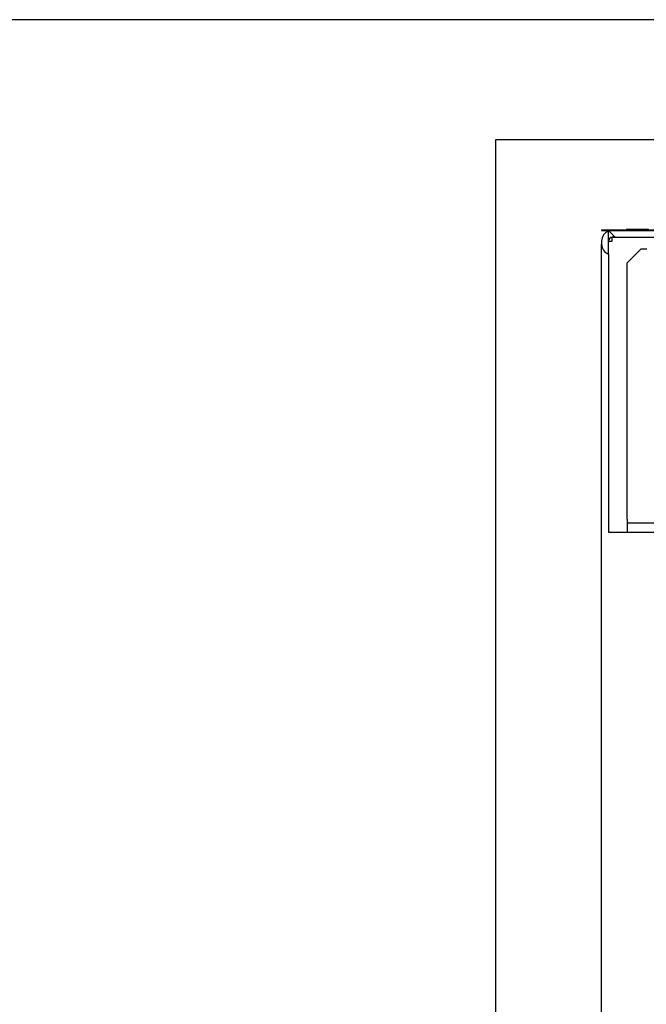
# Model space of a CAD drawing. Units: inches. Extents: x 10 to 413, y 2 to 294.
# Drawn here: x 277 to 322, y 216 to 287 of the extents above; entities that cross this region are included whole.
import ezdxf
from ezdxf.xclip import XClip

# ---------------------------------------------------------------- set-up
doc = ezdxf.new("R2010")
doc.units = ezdxf.units.IN
doc.header["$XCLIPFRAME"] = 2
for name, color, linetype in [('1_1MH_48A-246', 7, 'Continuous'), ('1_1MH_48A-285', 7, 'Continuous'), ('DANFOSS', 7, 'Continuous'), ('Default', 7, 'Continuous')]:
    doc.layers.add(name, color=color, linetype=linetype)

# ---------------------------------------------------------------- blocks, each defined once
blk = doc.blocks.new('SE1')
at = {"layer": '1_1MH_48A-246', "color": 7, "linetype": 'Continuous', "ltscale": 25.4}
for p, q in [((321.813, 270.566), (320.814, 269.567)), ((321.813, 270.566), (322.229, 270.566)), ((320.814, 251.185), (320.814, 269.567)), ((320.814, 251.185), (320.814, 250.92)), ((320.814, 250.92), (330.471, 250.92)), ((320.814, 250.92), (320.814, 250.252))]:
    blk.add_line(p, q, dxfattribs=at)
at = {"layer": '1_1MH_48A-285', "color": 7, "linetype": 'Continuous', "ltscale": 25.4}
for p, q in [((319.482, 270.185), (319.482, 271.85)), ((319.953, 271.398), (319.496, 271.855)), ((319.748, 271.897), (374.76, 271.897)), ((318.982, 271.131), (318.982, 270.903)), ((319.482, 271.131), (319.748, 271.131)), ((319.953, 271.398), (319.748, 271.398)), ((319.748, 271.397), (322.978, 271.397)), ((319.748, 271.131), (319.748, 271.397)), ((319.953, 271.398), (374.622, 271.398)), ((318.982, 186.649), (318.982, 270.903)), ((319.482, 270.185), (319.482, 250.252)), ((319.482, 250.252), (319.748, 250.252)), ((319.748, 250.252), (326.641, 250.252))]:
    blk.add_line(p, q, dxfattribs=at)
for centre, radius, start, end in [((319.748, 271.131), 0.766, 110.35441, 180), ((319.748, 271.131), 0.766, 90, 109.22854), ((319.748, 271.131), 0.266, 90, 180), ((319.748, 270.903), 0.766, 180, 249.64559)]:
    blk.add_arc(centre, radius, start, end, dxfattribs=at)
at = {"layer": 'DANFOSS', "color": 7, "linetype": 'Continuous', "ltscale": 25.4}
for p, q in [((318.982, 271.931), (333.967, 271.931)), ((318.982, 271.931), (318.982, 271.897)), ((318.982, 271.897), (319.748, 271.897)), ((320.842, 271.964), (320.743, 271.964)), ((320.743, 271.964), (320.743, 271.931)), ((321.046, 271.964), (320.842, 271.964)), ((320.842, 271.964), (320.842, 271.931)), ((321.35, 271.964), (321.046, 271.964)), ((321.046, 271.964), (321.046, 271.931)), ((321.847, 271.964), (321.35, 271.964)), ((321.35, 271.964), (321.35, 271.931)), ((322.148, 271.964), (321.847, 271.964)), ((321.847, 271.964), (321.847, 271.931)), ((322.351, 271.964), (322.148, 271.964)), ((322.148, 271.964), (322.148, 271.931))]:
    blk.add_line(p, q, dxfattribs=at)

msp = doc.modelspace()

# ---------------------------------------------------------------- linework, layer by layer
at = {"layer": 'Default', "color": 7, "linetype": 'Continuous', "ltscale": 25.4}
msp.add_line((410, 287), (10, 287), dxfattribs=at)

# ---------------------------------------------------------------- block references
ref = msp.add_blockref('SE1', (0, 0))
XClip(ref).set_block_clipping_path([(311.3667263451, 178.9673942256), (383.0410263451, 278.3930817256)])

doc.saveas('drawing.dxf')
